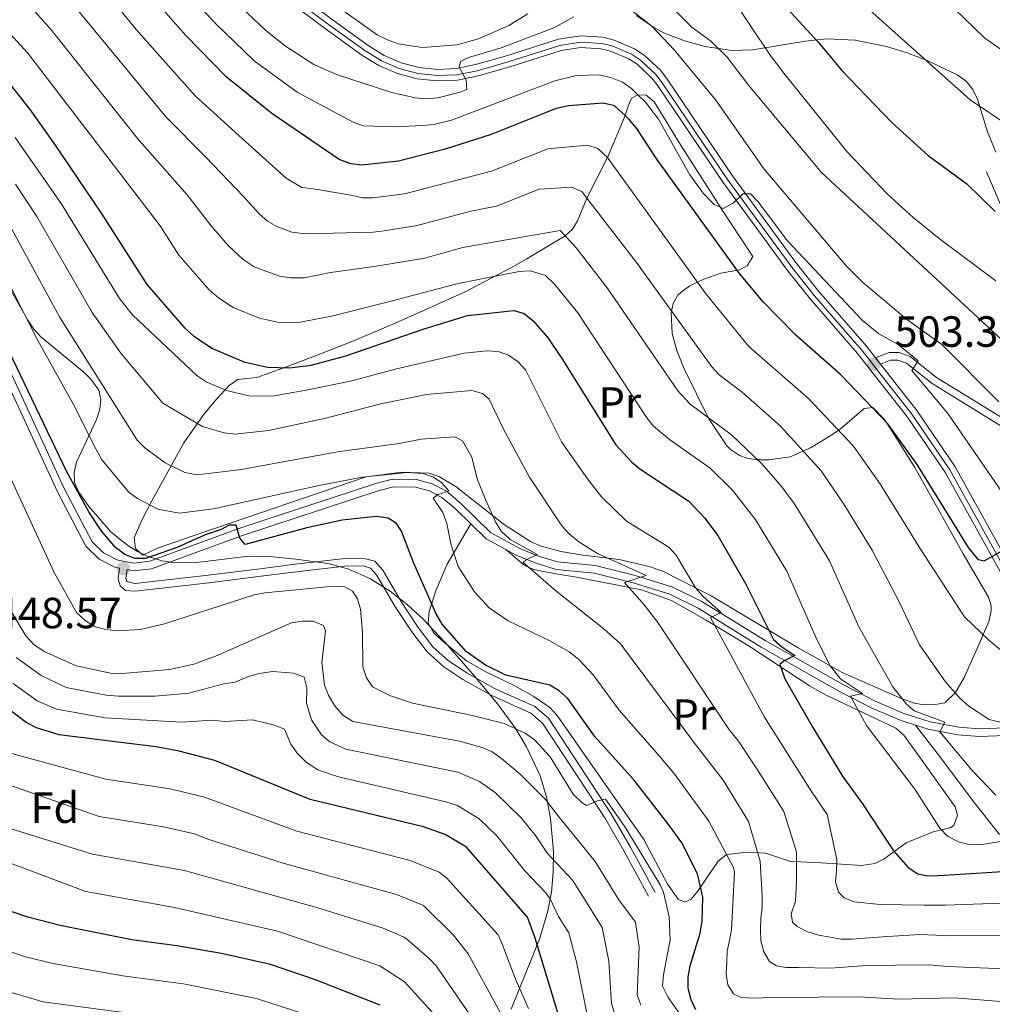
# Model space of a CAD drawing. Units: metres. Extents: x 627204 to 634074, y 771467 to 776224.
# Drawn here: x 628371 to 628594, y 773928 to 774154 of the extents above; entities that cross this region are included whole.
import ezdxf
from ezdxf.enums import TextEntityAlignment as Align

# ---------------------------------------------------------------- set-up
doc = ezdxf.new("R2010")
doc.units = ezdxf.units.M
doc.header["$MEASUREMENT"] = 0
for name, pattern in [('DGN Style 2', [85.65200999999999, 51.391206, -34.260804]), ('DGN Style 3', [119.912814, 85.65201, -34.260804]), ('DGN Style 4', [137.12886801, 68.521608, -34.260804, 0.08565201, -34.260804]), ('DGN Style 5', [59.956407, 25.695603, -34.260804])]:
    doc.linetypes.add(name, pattern=pattern)
for name, color, linetype, lineweight in [('Altimetria', 7, 'Continuous', 0), ('Complex', 7, 'Continuous', 0), ('Edificios-construcciones', 7, 'Continuous', 0), ('Ejes', 7, 'Continuous', 0), ('Entidades rusticas', 7, 'Continuous', 0), ('Líneas cierres', 7, 'Continuous', 0), ('Viales-ffcc', 7, 'Continuous', 0), ('Zona arbolada', 7, 'Continuous', 0)]:
    doc.layers.add(name, color=color, linetype=linetype, lineweight=lineweight)
doc.styles.add('Style-Arial', font='txt')
doc.styles.add('Style-Arial Narrow', font='txt')

# ---------------------------------------------------------------- blocks, each defined once
blk = doc.blocks.new('5PATER')
at = {"layer": 'Altimetria', "linetype": 'Continuous', "lineweight": 0}
h = blk.add_hatch(color=250, dxfattribs=at)
edge = h.paths.add_edge_path()
edge.add_ellipse((1.001171767711639e-08, 1.001171767711639e-08), major_axis=(-1.095731442658746, -1.110710700182439), ratio=0.9994222409660323, start_angle=0, end_angle=360)

msp = doc.modelspace()

# ---------------------------------------------------------------- linework, layer by layer
at = {"layer": 'Altimetria', "color": 30, "linetype": 'Continuous', "lineweight": 30, "flags": 128}
for points, elevation in [([(628538.963, 774165.3900000001), (628554.115, 774148.875), (628559.4369999999, 774142.487), (628570.922, 774130.554), (628579.3200000001, 774122.9450000001), (628588.2110000001, 774116.4439999999), (628594.7110000001, 774110.1200000001)], 525), ([(628596.767, 774032.4650000001), (628592.0530000001, 774029.8570000001), (628590.8230000001, 774030.138), (628588.594, 774032.953), (628576.8060000001, 774052.0220000001), (628570.0260000001, 774061.324), (628559.156, 774072.6740000001), (628548.882, 774081.7110000001), (628541.382, 774089.3289999999), (628535.9739999999, 774095.878), (628517.0249999999, 774122.1059999999), (628512.365, 774129.125), (628510.672, 774131.1939999999), (628509.692, 774132.0989999999), (628507.273, 774134.3360000001), (628504.696, 774134.9780000001), (628496.74, 774134.3759999999), (628493.879, 774133.771), (628478.909, 774127.7590000001), (628468.3530000001, 774124.422), (628457.693, 774121.659), (628449.2649999999, 774120.767), (628446.6950000001, 774121.0460000001), (628444.044, 774122.065), (628428.558, 774132.56), (628418.1089999999, 774141.041), (628408.8459999999, 774150.46), (628401.871, 774158.3589999999)], 500), ([(628366.8360000001, 774141.375), (628372.994, 774133.4920000001), (628378.7960000001, 774125.3489999999), (628389.354, 774109.6980000001), (628399.842, 774093.379), (628408.5320000001, 774083.4199999999), (628410.6969999999, 774081.47), (628414.9199999999, 774078.669), (628422.1440000001, 774075.56), (628427.548, 774074.368), (628432.6510000001, 774074.2039999999), (628437.649, 774074.8189999999), (628445.5819999999, 774076.943), (628463.531, 774083.162), (628473.5419999999, 774086.253), (628484.115, 774087.3360000001), (628486.5249999999, 774086.683), (628488.605, 774085.0009999999), (628492.061, 774081.0390000001), (628495.1910000001, 774076.388), (628507.538, 774056.538), (628511.173, 774052.6680000001), (628513.0930000001, 774051.064), (628524.327, 774043.5989999999), (628527.932, 774039.754), (628530.96, 774035.7150000001), (628537.388, 774024.5220000001), (628543.7520000001, 774011.8600000001), (628545.7, 774010.1429999999), (628548.699, 774008.1499999999), (628546.3929999999, 774007.0530000001), (628545.253, 774006.118), (628546.4180000001, 774002.7920000001), (628552.773, 773991.6740000001), (628559.6410000001, 773980.51), (628564.2479999999, 773974.1259999999), (628571.3570000001, 773963.315), (628574.682, 773959.534), (628576.936, 773958.0560000001), (628579.2550000001, 773957.5989999999), (628581.754, 773957.652), (628606.163, 773959.233)], 475), ([(628413.5349999999, 774035.9650000001), (628409.541, 774034.2139999999), (628406.844, 774032.9909999999), (628399.554, 774030.466), (628397.1259999999, 774030.487), (628394.797, 774031.398), (628392.696, 774032.963), (628389.392, 774036.8459999999), (628386.5660000001, 774041.131), (628381.504, 774050.3430000001), (628356.632, 774102.0279999999)], 450), ([(628525.9140000001, 773926.858), (628524.8940000001, 773929.1359999999), (628524.209, 773931.8289999999), (628524.1780000001, 773934.3300000001), (628524.608, 773936.9820000001), (628526.959, 773944.435), (628527.3999999999, 773947.172), (628527.554, 773952.6910000001), (628526.307, 773958.081), (628522.743, 773965.1510000001), (628519.723, 773969.3189999999), (628511.7380000001, 773979.6240000001), (628502.638, 773989.6810000001), (628496.517, 773998.2890000001), (628494.585, 774000.038), (628492.4510000001, 774001.3389999999), (628482.344, 774003.696), (628477.6740000001, 774005.9739999999), (628473.317, 774008.9880000001), (628467.6799999999, 774015.352), (628466.324, 774017.7509999999), (628461.085, 774029.5519999999), (628458.3219999999, 774036.7579999999), (628457.149, 774038.527), (628455.2690000001, 774039.6869999999), (628452.588, 774040.115), (628444.717, 774039.2309999999), (628436.608, 774037.4979999999), (628422.4280000001, 774033.628), (628421.206, 774035.102), (628420.3700000001, 774038.0760000001), (628418.798, 774038.088), (628416.9269999999, 774037.121), (628413.5349999999, 774035.9650000001)], 450), ([(628496.0689999999, 773920.1570000001), (628489.081, 773943.3119999999), (628487.314, 773948.0860000001), (628473.3019999999, 773964.1680000001), (628468.3559999999, 773967.122), (628463.4199999999, 773968.855), (628437.415, 773975.131), (628415.4680000001, 773984.095), (628407.3319999999, 773986.223), (628401.932, 773987.203), (628379.729, 773989.9550000001), (628374.503, 773991.6059999999), (628372.139, 773992.8160000001), (628367.696, 773996.175)], 425), ([(628453.466, 773927.9110000001), (628438.615, 773933.7490000001), (628428.2749999999, 773937.236), (628417.0349999999, 773939.76), (628406.787, 773941.557), (628396.467, 773942.9510000001), (628379.959, 773946.233), (628372.523, 773948.1540000001), (628361.0020000001, 773952.017), (628354.0249999999, 773955.8530000001), (628342.2010000001, 773964.139), (628336.56, 773969.6259999999), (628332.2350000001, 773973.182), (628323.49, 773979.675), (628321.244, 773980.486), (628320.0279999999, 773980.419), (628318.618, 773978.854), (628316.8659999999, 773971.122), (628314.8970000001, 773959.2450000001), (628314.094, 773954.0249999999), (628312.7479999999, 773948.8090000001), (628304.4920000001, 773927.0460000001)], 400)]:
    msp.add_lwpolyline(points, dxfattribs=dict(at, elevation=elevation))
at = {"layer": 'Altimetria', "color": 30, "linetype": 'Continuous', "lineweight": 0, "flags": 128}
for points, elevation in [([(628389.1939999999, 774162.037), (628397.392, 774151.8640000001), (628410.9639999999, 774136.639), (628420.987, 774127.5660000001), (628431.906, 774117.777), (628435.477, 774115.5730000001), (628438.1499999999, 774115.3389999999), (628446.713, 774113.8589999999), (628449.307, 774113.2069999999), (628451.808, 774113.212), (628459.0530000001, 774114.1229999999), (628479.031, 774119.3570000001), (628491.926, 774124.4839999999), (628501.061, 774125.3189999999), (628503.429, 774124.5719999999), (628505.639, 774122.4820000001), (628505.842, 774122.291), (628528.345, 774091.1300000001), (628537.014, 774080.439), (628538.145, 774079.145), (628551.854, 774067.152), (628562.1680000001, 774056.2590000001), (628568.3829999999, 774047.459), (628577.5349999999, 774032.5970000001), (628587.666, 774017.0360000001), (628593.229, 774011.6980000001), (628599.49, 774006.4780000001)], 495), ([(628601.6200000001, 774037.8570000001), (628583.8489999999, 774063.71), (628575.5819999999, 774073.585), (628576.9820000001, 774075.852), (628572.426, 774079.578), (628567.9839999999, 774082.048), (628564.1669999999, 774085.1529999999), (628547.0109999999, 774103.3829999999), (628540.2509999999, 774112.314), (628538.463, 774114.1810000001), (628536.754, 774114.1499999999), (628534.517, 774112.004), (628532.243, 774110.81), (628530.165, 774111.7069999999), (628529.51, 774112.324), (628527.629, 774114.3289999999), (628524.5490000001, 774118.5260000001), (628517.342, 774131.318), (628514.348, 774135.165), (628512.6429999999, 774136.8430000001), (628511.169, 774138.2949999999), (628509.1410000001, 774139.757), (628506.453, 774140.838), (628503.763, 774141.446), (628498.524, 774141.31), (628493.584, 774140.067), (628469.8189999999, 774131.0760000001), (628465.7220000001, 774130.0959999999), (628463.2320000001, 774129.854), (628456.929, 774129.524), (628449.638, 774129.757), (628447.2919999999, 774130.635), (628434.433, 774137.497), (628424.5320000001, 774144.71), (628415.577, 774153.3060000001), (628406.932, 774162.7010000001)], 505), ([(628487.395, 774155.4839999999), (628483.006, 774152.7860000001), (628476.038, 774149.7), (628471.064, 774148.3200000001), (628463.21, 774147.754), (628457.618, 774148.548), (628455.129, 774149.4680000001), (628452.7339999999, 774150.646), (628437.6710000001, 774161.45)], 515), ([(628578.561, 774163.311), (628592.237, 774149.9510000001), (628605.246, 774140.7509999999)], 535), ([(628594.8030000001, 774094.1470000001), (628582.1769999999, 774103.577), (628575.852, 774108.7390000001), (628569.9839999999, 774114.098), (628560.656, 774123.9040000001), (628546.1410000001, 774141.858), (628542.997, 774145.996), (628533.943, 774159.494)], 520), ([(628371.915, 774158.5050000001), (628378.0020000001, 774151.727), (628397.7, 774126.8600000001), (628409.1229999999, 774113.9340000001), (628414.639, 774106.807), (628418.584, 774102.2860000001), (628421.98, 774099.1000000001), (628424.514, 774097.4199999999), (628430.3130000001, 774095.2309999999), (628432.7860000001, 774094.835), (628436.088, 774094.854), (628442.0249999999, 774096.105), (628452.0530000001, 774097.4469999999), (628463.6950000001, 774099.355), (628472.419, 774101.821), (628482.0320000001, 774103.5050000001), (628494.824, 774105.744), (628495.9369999999, 774104.5190000001), (628498.466, 774101.7390000001), (628505.56, 774092.602), (628521.7760000001, 774068.9410000001), (628524.659, 774065.906), (628534.149, 774058.8430000001), (628541.1130000001, 774052.199), (628545.696, 774046.8870000001), (628548.51, 774043.041), (628556.6270000001, 774029.9299999999), (628563.4070000001, 774014.7509999999), (628571.145, 774001.0160000001), (628574.2550000001, 773997.1070000001), (628576.105, 773995.4890000001), (628583.1340000001, 773992.8600000001), (628581.952, 773990.631), (628589.4070000001, 773981.78), (628594.841, 773976.145)], 485), ([(628497.939, 774154.8049999999), (628493.335, 774152.2579999999), (628481.281, 774147.6950000001), (628473.709, 774145.423), (628471.8759999999, 774144.507), (628471.578, 774143.199), (628473.2239999999, 774140.281), (628473.3300000001, 774138.078), (628471.837, 774137.4650000001), (628466.73, 774136.203), (628464.0050000001, 774135.967), (628461.5120000001, 774136.1680000001), (628456.165, 774137.389), (628443.4040000001, 774141.513), (628438.2390000001, 774143.838), (628431.702, 774148.0630000001), (628427.1710000001, 774151.6470000001), (628421.514, 774156.9720000001)], 510), ([(628565.173, 774156.9240000001), (628588.9110000001, 774135.7350000001), (628598.0630000001, 774129.6240000001)], 530), ([(628383.5989999999, 774156.8829999999), (628404.337, 774131.7520000001), (628413.416, 774122.5730000001), (628422.038, 774113.521), (628425.7779999999, 774109.496), (628427.621, 774107.916), (628429.7579999999, 774106.6259999999), (628433.1769999999, 774105.3360000001), (628436.4029999999, 774105.0090000001), (628451.8670000001, 774105.3630000001), (628454.402, 774105.6429999999), (628461.939, 774106.8500000001), (628474.283, 774110.1599999999), (628480.159, 774111.314), (628489.973, 774115.1969999999), (628497.4269999999, 774115.6599999999), (628499.74, 774114.7180000001), (628500.9140000001, 774113.1910000001), (628512.3090000001, 774098.3829999999), (628529.5800000001, 774074.4140000001), (628531.3049999999, 774072.6030000001), (628536.554, 774068.602), (628545.409, 774060.815), (628554.706, 774050.587), (628559.9610000001, 774042.8970000001), (628566.4199999999, 774032.3319999999), (628572.8019999999, 774020.227), (628577.314, 774010.622), (628583.2779999999, 774002.149), (628586.612, 773998.2930000001), (628588.658, 773996.5290000001), (628593.328, 773993.5050000001), (628595.753, 773992.9010000001)], 490), ([(628595.558, 774066.4029999999), (628582.4040000001, 774079.5390000001), (628574.2990000001, 774085.4180000001), (628564.163, 774093.9210000001), (628560.5930000001, 774097.4369999999), (628541.6240000001, 774119.7960000001), (628530.5190000001, 774135.6780000001), (628521.007, 774147.2250000001), (628515.824, 774152.638), (628511.5959999999, 774155.896)], 510), ([(628605.588, 774071.8859999999), (628554.8049999999, 774119.078), (628538.0700000001, 774139.0590000001), (628533.121, 774145.547), (628529.3189999999, 774149.2450000001), (628525.0860000001, 774152.3219999999), (628521.4180000001, 774155.9680000001)], 515), ([(628366.834, 774152.7309999999), (628372.534, 774146.4099999999), (628402.9169999999, 774106.78), (628407.24, 774100.0930000001), (628414.192, 774092.125), (628416.338, 774090.2849999999), (628419.717, 774088.044), (628425.74, 774085.6270000001), (628429.919, 774084.676), (628434.317, 774084.5549999999), (628442.263, 774086.0730000001), (628454.723, 774089.2409999999), (628471.3400000001, 774093.585), (628485.3929999999, 774096.352), (628487.8910000001, 774096.4550000001), (628491.4099999999, 774095.3859999999), (628493.476, 774093.398), (628498.81, 774086.8200000001), (628514.6570000001, 774062.7390000001), (628516.2380000001, 774060.8), (628519.8970000001, 774057.7579999999), (628529.2380000001, 774051.2209999999), (628534.379, 774046.138), (628539.7509999999, 774039.2450000001), (628546.834, 774027.5279999999), (628553.673, 774011.9990000001), (628556.828, 774005.79), (628559.1869999999, 774002.821), (628564.206, 773999.494), (628561.4450000001, 773998.8200000001), (628565.119, 773992.146), (628576.2139999999, 773977.494), (628581.9410000001, 773968.574), (628583.7550000001, 773966.7320000001), (628586.2320000001, 773965.3870000001), (628588.669, 773964.831), (628591.2209999999, 773964.733), (628602.081, 773966.4510000001)], 480), ([(628604.6810000001, 773951.6100000001), (628583.2550000001, 773950.8500000001), (628578.3940000001, 773950.892), (628568.2760000001, 773950.9950000001), (628562.206, 773951.605), (628559.9920000001, 773952.564), (628558.712, 773953.8589999999), (628558.0449999999, 773956.2209999999), (628558.2239999999, 773958.737), (628558.31, 773961.3319999999), (628556.095, 773971.6869999999), (628552.486, 773976.9909999999), (628541.6769999999, 773994.0349999999), (628529.3300000001, 774016.8740000001), (628531.798, 774018.0660000001), (628527.568, 774021.8160000001), (628525.896, 774023.7220000001), (628521.4340000001, 774031.227), (628519.7069999999, 774033.02), (628509.9950000001, 774039.044), (628504.27, 774044.631), (628501.0349999999, 774048.72), (628495.1070000001, 774057.1910000001), (628486.8289999999, 774073.72), (628485.131, 774075.56), (628482.916, 774077.0860000001), (628480.55, 774077.946), (628477.932, 774078.132), (628472.7250000001, 774077.5889999999), (628457.244, 774073.993), (628446.959, 774071.26), (628436.4780000001, 774069.0619999999), (628428.6440000001, 774067.71), (628423.281, 774067.787), (628418.1910000001, 774069.0279999999), (628413.4750000001, 774070.963), (628411.3999999999, 774072.3589999999), (628396.483, 774086.4650000001), (628393.584, 774090.152), (628380.212, 774111.9650000001), (628369.6780000001, 774127.077)], 470), ([(628603.2, 773943.987), (628584.753, 773943.831), (628577.3670000001, 773944.1780000001), (628568.817, 773943.5730000001), (628561.8430000001, 773943.1089999999), (628559.2990000001, 773943.0970000001), (628556.763, 773943.5360000001), (628554.078, 773944.0220000001), (628551.456, 773944.8030000001), (628549.183, 773945.962), (628548.1410000001, 773946.9990000001), (628547.8200000001, 773948.8500000001), (628548.811, 773951.764), (628549.033, 773956.494), (628549.0549999999, 773963.0260000001), (628546.1470000001, 773972.395), (628540.139, 773981.922), (628535.7450000001, 773988.4880000001), (628533.645, 773991.037), (628517.213, 774015.727), (628514.193, 774019.7150000001), (628509.578, 774024.9439999999), (628514.5290000001, 774026.5800000001), (628503.3700000001, 774031.621), (628499.0560000001, 774034.2849999999), (628496.8559999999, 774036.119), (628495.186, 774037.979), (628487.7490000001, 774049.1410000001), (628481.699, 774060.284), (628478.4920000001, 774066.996), (628476.9890000001, 774068.3459999999), (628474.521, 774069.024), (628464.105, 774068.061), (628453.5889999999, 774065.943), (628440.673, 774062.6159999999), (628427.8489999999, 774059.8260000001), (628420.1540000001, 774058.9920000001), (628417.6070000001, 774059.288), (628412.638, 774060.754), (628403.5619999999, 774066.0860000001), (628393.8970000001, 774077.5970000001), (628387.327, 774086.926), (628374.6300000001, 774108.9380000001), (628369.713, 774116.342)], 465), ([(628604.3940000001, 773935.983), (628583.7409999999, 773936.784), (628579.5959999999, 773937.217), (628571.8200000001, 773937.1259999999), (628564.094, 773936.9809999999), (628556.9110000001, 773936.412), (628549.4839999999, 773936.537), (628546.717, 773936.5800000001), (628544.4610000001, 773936.969), (628542.871, 773937.949), (628541.5760000001, 773940.159), (628540.8530000001, 773942.69), (628540.8060000001, 773945.304), (628540.8770000001, 773947.899), (628541.156, 773950.4369999999), (628541.1429999999, 773952.9950000001), (628541.0590000001, 773955.7080000001), (628540.895, 773958.328), (628540.7150000001, 773960.9750000001), (628538.058, 773970.1170000001), (628532.213, 773979.5360000001), (628525.6130000001, 773988.0390000001), (628508.6610000001, 774010.841), (628504.828, 774014.337), (628493.773, 774023.017), (628486.263, 774029.507), (628486.95, 774030.1610000001), (628489.5360000001, 774031.3360000001), (628483.297, 774034.828), (628481.2490000001, 774036.7390000001), (628479.9380000001, 774038.8670000001), (628477.611, 774043.97), (628475.7550000001, 774048.719), (628474.4979999999, 774053.682), (628472.3870000001, 774057.467), (628470.565, 774058.412), (628462.8740000001, 774057.8489999999), (628457.8090000001, 774056.851), (628443.6440000001, 774054.9029999999), (628421.5930000001, 774050.8600000001), (628411.398, 774049.6610000001), (628408.635, 774050.189), (628404.0989999999, 774052.385), (628399.381, 774055.824), (628397.6780000001, 774057.622), (628379.848, 774085.939), (628368.503, 774106.7490000001)], 460), ([(628469.2509999999, 774045.9909999999), (628467.581, 774047.808), (628465.719, 774049.1329999999), (628463.355, 774049.9310000001), (628459.655, 774050.1910000001), (628449.4240000001, 774049.1440000001), (628439.733, 774047.3019999999), (628415.1869999999, 774041.885), (628407.3800000001, 774040.8500000001), (628402.4340000001, 774041.81), (628397.7420000001, 774044.2220000001), (628395.727, 774045.7010000001), (628389.531, 774053.065), (628387.7590000001, 774056.2920000001), (628383.4369999999, 774065.111), (628374.8130000001, 774080.473), (628362.729, 774104.2050000001)], 455), ([(628388.0220000001, 774014.7960000001), (628385.7380000001, 774016.23), (628383.756, 774018.06), (628378.6000000001, 774027.256), (628361.0290000001, 774065.2690000001)], 445), ([(628602.9720000001, 773928.2620000001), (628585.267, 773929.5689999999), (628572.406, 773929.3230000001), (628563.6229999999, 773929.8500000001), (628554.1340000001, 773929.753), (628543.899, 773929.7), (628541.362, 773929.601), (628538.605, 773929.5279999999), (628536.1869999999, 773929.7590000001), (628534.6259999999, 773930.5519999999), (628533.328, 773932.6159999999), (628532.942, 773935.101), (628533.0279999999, 773937.6969999999), (628533.158, 773940.2820000001), (628533.6570000001, 773942.7930000001), (628534.1610000001, 773945.2479999999), (628534.8060000001, 773958.432), (628534.5719999999, 773959.4850000001), (628528.9480000001, 773970.1270000001), (628520.889, 773981.1499999999), (628517.581, 773985.041), (628508.375, 773995.6270000001), (628502.3670000001, 774003.74), (628498.9680000001, 774007.381), (628496.8700000001, 774009.0009999999), (628492.381, 774011.5490000001), (628482.869, 774016.1140000001), (628478.524, 774019.128), (628475.102, 774022.7660000001), (628471.378, 774028.621), (628469.7320000001, 774033.4780000001), (628468.801, 774038.4510000001), (628467.81, 774041), (628465.6470000001, 774044.31), (628466.6540000001, 774045.054), (628469.2509999999, 774045.9909999999)], 455), ([(628373.932, 774010.6869999999), (628372.115, 774012.696), (628362.8230000001, 774027.9650000001)], 440), ([(628523.5320000001, 773924.203), (628519.577, 773929.648), (628518.314, 773932.2960000001), (628518.513, 773934.8970000001), (628520.048, 773942.9380000001), (628519.784, 773948.176), (628518.483, 773953.881), (628517.7220000001, 773955.578), (628509.5349999999, 773969.0260000001), (628505.2350000001, 773975.2010000001), (628503.3319999999, 773974.815), (628500.8090000001, 773973.79), (628499.8530000001, 773974.3940000001), (628497.754, 773976.3770000001), (628492.5220000001, 773984.932), (628488.9210000001, 773988.8219999999), (628486.76, 773990.3900000001), (628481.896, 773992.611), (628474.271, 773994.5090000001), (628460.8659999999, 773997.2409999999), (628455.8489999999, 773998.915), (628451.6840000001, 774001.007), (628450.2930000001, 774003.084), (628449.4850000001, 774005.5800000001), (628449.416, 774013.567), (628448.9269999999, 774018.811), (628448.2479999999, 774021.2180000001), (628447.1229999999, 774022.932), (628445.355, 774023.956), (628442.842, 774024.1059999999), (628426.9639999999, 774022.588), (628424.503, 774022.074), (628403.9240000001, 774015.486), (628398.3130000001, 774014.182), (628393.041, 774013.855), (628390.429, 774014.1200000001), (628388.0220000001, 774014.7960000001)], 445), ([(628513.301, 773927.9140000001), (628512.443, 773930.3119999999), (628512.953, 773941.2250000001), (628512.1070000001, 773946.962), (628508.264, 773952.1159999999), (628502.801, 773960.9040000001), (628494.524, 773971.1030000001), (628491.4340000001, 773975.159), (628485.5930000001, 773980.98), (628481.3090000001, 773984.538), (628479.148, 773986.047), (628476.8530000001, 773987.037), (628471.6429999999, 773988.544), (628447.1740000001, 773993.037), (628444.8570000001, 773994.506), (628443.004, 773996.6910000001), (628441.585, 773999.071), (628440.6669999999, 774001.3940000001), (628440.084, 774006.554), (628440.9310000001, 774013.8640000001), (628440.4550000001, 774015.1059999999), (628438.1089999999, 774016.0519999999), (628435.6089999999, 774016.061), (628433.081, 774015.6570000001), (628415.6510000001, 774008.014), (628410.649, 774006.175), (628405.071, 774004.977), (628394.2320000001, 774004.091), (628391.517, 774004.1270000001), (628383.6240000001, 774005.8400000001), (628376.271, 774009.0689999999), (628373.932, 774010.6869999999)], 440), ([(628390.5179999999, 773999.0530000001), (628381.378, 774000.844), (628375.6030000001, 774003.5970000001), (628369.8430000001, 774007.729)], 435), ([(628507.307, 773925.8360000001), (628506.584, 773928.24), (628505.9650000001, 773938.0160000001), (628504.4310000001, 773945.747), (628499.7479999999, 773953.237), (628497.638, 773956.631), (628491.8530000001, 773962.7350000001), (628489.092, 773966.906), (628485.9369999999, 773970.8670000001), (628479.922, 773976.682), (628476.24, 773979.243), (628471.3260000001, 773981.382), (628445.541, 773986.6769999999), (628441.8929999999, 773988.344), (628439.997, 773989.9709999999), (628437.6669999999, 773993.4210000001), (628436.507, 773997.1769999999), (628436.6429999999, 774000.7450000001), (628435.9680000001, 774003.2110000001), (628433.6470000001, 774004.139), (628428.7520000001, 774004.506), (628425.656, 774004.031), (628423.2209999999, 774003.3870000001), (628420.1680000001, 774002.048), (628417.5430000001, 774001.666), (628409.5430000001, 773999.524), (628401.7820000001, 773998.869), (628393.3910000001, 773998.865), (628390.5179999999, 773999.0530000001)], 435), ([(628501.388, 773923.7890000001), (628498.533, 773937.834), (628496.754, 773944.533), (628494.402, 773948.3049999999), (628492.476, 773952.358), (628491.3970000001, 773953.7860000001), (628486.689, 773958.7309999999), (628480.2779999999, 773966.7609999999), (628476.2069999999, 773970.7220000001), (628471.1880000001, 773973.76), (628468.533, 773974.6329999999), (628443.908, 773980.317), (628439.1159999999, 773981.926), (628436.44, 773983.6910000001), (628434.388, 773985.774), (628432.9299999999, 773987.8), (628431.5020000001, 773991.2860000001), (628429.186, 773992.226), (628424.149, 773993.3859999999), (628417.818, 773993.071), (628414.8559999999, 773993.311), (628407.929, 773992.8740000001), (628390.274, 773993.858), (628379.132, 773995.848), (628374.7250000001, 773997.7479999999), (628369.2010000001, 774001.7790000001)], 430), ([(628469.48, 773921.862), (628459.075, 773933.277), (628453.354, 773936.9450000001), (628429.895, 773944.878), (628406.212, 773950.3759999999), (628385.854, 773953.979), (628351.3570000001, 773966.923), (628341.618, 773972.693), (628330.1840000001, 773980.4140000001), (628322.916, 773984.8589999999), (628320.906, 773985.631), (628319.027, 773985.483), (628316.868, 773984.0900000001), (628314.9720000001, 773981.962), (628313.7820000001, 773979.716), (628313.182, 773976.6429999999), (628311.04, 773958.4979999999), (628308.8300000001, 773949.4920000001), (628307.071, 773947.666), (628291.355, 773937.118), (628279.9680000001, 773925.6340000001)], 405), ([(628487.483, 773927.1529999999), (628484.5160000001, 773933.9070000001), (628481.548, 773941.7820000001), (628480.544, 773944.051), (628468.6910000001, 773957.169), (628467.0430000001, 773958.4650000001), (628460.3200000001, 773961.102), (628434.314, 773967.837), (628413.1540000001, 773975.665), (628405.271, 773977.581), (628390.4720000001, 773979.818), (628364.2679999999, 773986.9299999999)], 420), ([(628358.9639999999, 773981.7139999999), (628388.933, 773971.2050000001), (628403.689, 773968.837), (628410.8400000001, 773967.2350000001), (628413.6170000001, 773966.101), (628431.2139999999, 773960.544), (628457.22, 773953.3489999999), (628463.372, 773950.804), (628470.294, 773944.01), (628473.7010000001, 773939.6950000001), (628481.5590000001, 773925.307)], 415), ([(628474.0930000001, 773925.598), (628467.0050000001, 773935.9809999999), (628466.422, 773936.8400000001), (628464.6840000001, 773938.6429999999), (628459.469, 773943.172), (628458.716, 773943.639), (628454.1200000001, 773945.5959999999), (628439.1140000001, 773950.256), (628408.5260000001, 773958.8060000001), (628387.3929999999, 773962.592), (628360.2749999999, 773971.02)], 410), ([(628314.807, 773922.781), (628318.8530000001, 773935.608), (628322.503, 773957.1810000001), (628323.8670000001, 773959.74), (628325.497, 773960.8289999999), (628327.618, 773960.851), (628329.7239999999, 773959.9709999999), (628332.118, 773958.3859999999), (628338.8570000001, 773952.9850000001), (628344.31, 773947.308), (628348.527, 773944.0530000001), (628365.6340000001, 773941.101), (628372.0490000001, 773938.993), (628378.3640000001, 773937.4539999999), (628394.3910000001, 773934.638), (628408.3090000001, 773932.7960000001), (628425.068, 773929.4750000001), (628435.9510000001, 773925.9369999999)], 395.0000000000001), ([(628326.712, 773925.6540000001), (628326.203, 773936.817), (628326.5260000001, 773939.408), (628327.608, 773941.9580000001), (628329.3970000001, 773943.612), (628331.0730000001, 773943.744), (628332.9340000001, 773943.0190000001), (628339.8589999999, 773938.2150000001), (628344.4140000001, 773935.783), (628349.2209999999, 773933.717), (628366.628, 773931.406), (628376.037, 773928.679), (628404.896, 773924.828)], 390)]:
    msp.add_lwpolyline(points, dxfattribs=dict(at, elevation=elevation))
at = {"layer": 'Complex', "color": 45, "linetype": 'Continuous', "lineweight": 0}
for points in [[(628600.2520000001, 774024.869, 499.16), (628585.5009999999, 774051.521, 501.199), (628576.706, 774064.436, 502.334), (628568.3459999999, 774075.087, 504.206), (628567.2139999999, 774076.5290000001, 504.206), (628565.104, 774079.219, 503.373), (628554.213, 774091.7509999999, 504.057), (628549.085, 774098.1740000001, 504.284), (628534.3570000001, 774118.2849999999, 504.945), (628519.395, 774140.4650000001, 505.642), (628517.815, 774142.5220000001, 505.594), (628514.084, 774145.976, 505.632), (628511.8330000001, 774147.44, 505.717), (628507.1669999999, 774149.452, 506.011), (628504.557, 774150.0830000001, 506.217), (628499.44, 774150.4280000001, 506.735), (628494.392, 774149.619, 507.37), (628482.4739999999, 774145.8289999999, 508.788), (628475.358, 774143.804, 509.124), (628470.892, 774142.8929999999, 509.557), (628466.648, 774142.709, 510.039), (628462.416, 774143.1610000001, 510.503), (628458.301, 774144.2420000001, 510.939), (628454.3940000001, 774145.925, 511.338), (628450.723, 774148.209, 511.691), (628442.996, 774153.7790000001, 512.414), (628434.1329999999, 774160.3330000001, 512.755)], [(628432.4709999999, 774158.2790000001, 512.755), (628441.439, 774151.6470000001, 512.414), (628449.2520000001, 774146.0150000001, 511.691), (628453.1669999999, 774143.5789999999, 511.338), (628457.439, 774141.7380000001, 510.939), (628461.9380000001, 774140.557, 510.503), (628466.565, 774140.0619999999, 510.039), (628471.216, 774140.264, 509.557), (628475.9850000001, 774141.237, 509.124), (628483.236, 774143.3, 508.788), (628495.0050000001, 774147.0430000001, 507.37), (628499.5619999999, 774147.773, 506.735), (628504.155, 774147.4639999999, 506.217), (628506.328, 774146.9380000001, 506.011), (628510.5819999999, 774145.104, 505.717), (628512.456, 774143.885, 505.632), (628515.8570000001, 774140.737, 505.594), (628517.2509999999, 774138.9210000001, 505.642), (628532.1969999999, 774116.7660000001, 504.945), (628546.987, 774096.5700000001, 504.284), (628552.1840000001, 774090.061, 504.057), (628563.068, 774077.537, 503.373), (628574.574, 774062.8759999999, 502.334), (628583.25, 774050.1359999999, 501.199), (628597.021, 774025.253, 499.292)]]:
    msp.add_polyline3d(points, dxfattribs=at)
at = {"layer": 'Complex', "color": 92, "linetype": 'DGN Style 3', "lineweight": 0}
for points in [[(628512.2849999999, 774155.081, 521.921), (628516.5090000001, 774152.1980000001, 521.732), (628518.7309999999, 774151.0490000001, 522.071), (628523.337, 774149.247, 523.287), (628528.088, 774147.9950000001, 524.787), (628534.213, 774147.071, 526.396), (628539.0349999999, 774147.2110000001, 527.678), (628551.1030000001, 774149.2039999999, 531.054), (628555.929, 774149.7409999999, 532.264), (628562.5320000001, 774149.3940000001, 533.552), (628569.7239999999, 774147.96, 534.095), (628574.4950000001, 774146.5190000001, 534.037), (628579.246, 774144.7, 533.755), (628585.9639999999, 774141.479, 533.1560000000001), (628588.0120000001, 774139.98, 532.837), (628589.531, 774138.077, 532.363), (628590.6529999999, 774135.868, 531.777), (628592.9310000001, 774128.4029999999, 529.808), (628594.8500000001, 774123.726, 528.7760000000001)], [(628483.568, 773927, 422.504), (628490.128, 773943.308, 433.139), (628491.9920000001, 773949.581, 436.412), (628492.7779999999, 773953.824, 438.097), (628493.192, 773958.3870000001, 439.489), (628493.2479999999, 773963.23, 440.724), (628492.592, 773970.74, 442.406), (628491.6170000001, 773975.723, 443.496), (628490.175, 773980.538, 444.628), (628487.071, 773987.237, 446.533), (628484.5930000001, 773991.317, 447.895), (628480.412, 773997.1259999999, 449.976), (628474.8019999999, 774003.828, 452.356), (628468.325, 774011.24, 454.51), (628463.327, 774016.523, 455.676), (628459.712, 774019.8319999999, 456.27), (628455.737, 774022.9180000001, 456.737), (628451.0689999999, 774025.8600000001, 457.108), (628446.2760000001, 774027.997, 457.112), (628441.4199999999, 774029.294, 456.711), (628434.0630000001, 774030.31, 455.966), (628428.156, 774030.912, 455.812), (628423.216, 774030.997, 456.179), (628410.781, 774029.469, 457.911), (628405.811, 774029.5009999999, 458.542), (628403.3330000001, 774029.909, 458.77), (628399.9820000001, 774030.994, 458.912), (628397.7110000001, 774032.0800000001, 458.849), (628395.5660000001, 774033.388, 458.683), (628391.632, 774036.565, 458.182), (628386.54, 774042.3500000001, 457.543), (628384.2320000001, 774045.646, 457.541), (628383.3019999999, 774047.8570000001, 457.831), (628383.206, 774050.1799999999, 458.429), (628383.747, 774052.585, 459.263), (628388.337, 774062.392, 463.521), (628389.108, 774064.7350000001, 464.457), (628389.335, 774066.9720000001, 465.198), (628388.8200000001, 774069.0730000001, 465.671), (628387.0989999999, 774071.537, 465.773), (628385.423, 774073.257, 465.477), (628375.6370000001, 774081.2720000001, 462.462), (628373.946, 774083.1089999999, 462.201), (628372.527, 774085.142, 462.27), (628365.03, 774098.4299999999, 464.656)]]:
    msp.add_polyline3d(points, dxfattribs=at)
at = {"layer": 'Edificios-construcciones', "color": 250, "linetype": 'DGN Style 2', "lineweight": 0}
for points in [[(628514.5009999999, 774136.7779999999, 503.601), (628512.6429999999, 774136.8430000001, 505), (628511.189, 774136.102, 504.612), (628510.408, 774134.2590000001, 502.111), (628509.692, 774132.0989999999, 500), (628505.639, 774122.4820000001, 495), (628500.9140000001, 774113.1910000001, 490), (628498.7649999999, 774107.9199999999, 487.059), (628497.6200000001, 774106.0079999999, 485.932), (628495.9369999999, 774104.5190000001, 485), (628487.102, 774099.2650000001, 481.533), (628483.791, 774097.3090000001, 481.404), (628472.8289999999, 774091.5549999999, 478.596), (628456.9010000001, 774084.433, 477.38), (628447.206, 774080.317, 476.209), (628438.024, 774076.7150000001, 474.814), (628431.135, 774074.142, 473.367), (628425.163, 774071.9610000001, 471.682), (628420.773, 774071.5700000001, 469.954), (628418.7779999999, 774070.162, 469.206), (628415.9890000001, 774067.1130000001, 467.532), (628413.1070000001, 774063.709, 465.207), (628408.3740000001, 774056.962, 460.772), (628401.0490000001, 774043.656, 454.183), (628398.827, 774039.4369999999, 452.673), (628396.936, 774035.172, 451.806), (628397.2409999999, 774032.774, 451.225), (628398.963, 774031.2309999999, 450.618), (628402.297, 774032.8470000001, 450.834), (628412.3130000001, 774036.229, 452.239), (628450.25, 774049.2209999999, 456.391), (628458.4110000001, 774050.26, 457.316), (628464.729, 774050.004, 457.532), (628467.104, 774049.2309999999, 457.682), (628470.9280000001, 774046.8829999999, 458.162), (628481.69, 774038.3870000001, 460.665), (628487.8470000001, 774034.3900000001, 462.111), (628490.2039999999, 774033.345, 462.609), (628494.97, 774032.02, 463.509), (628500.0390000001, 774031.2150000001, 464.553), (628508.3389999999, 774030.227, 466.714), (628515.5249999999, 774028.56, 467.871), (628518.686, 774027.395, 468.55), (628529.4280000001, 774021.8929999999, 471.839), (628549.4569999999, 774009.913, 478.021), (628559.5190000001, 774004.3019999999, 480.649), (628572.756, 773998.469, 483.622), (628576.075, 773997.2490000001, 484.646), (628578.406, 773996.842, 485.413), (628580.9450000001, 773996.9070000001, 486.374), (628583.158, 773997.3230000001, 487.507), (628585.6030000001, 773999.7150000001, 488.952), (628587.5630000001, 774003.146, 490.587), (628590.584, 774009.8130000001, 493.936), (628593.264, 774016.017, 495.772), (628593.77, 774018.423, 496.415), (628593.756, 774019.547, 496.636), (628593.185, 774021.6100000001, 496.744), (628587.3559999999, 774031.49, 497.088), (628576.237, 774051.3500000001, 498.937), (628570.605, 774060.328, 499.121), (628569.158, 774062.396, 498.97), (628566.6030000001, 774065.131, 498.04), (628564.577, 774064.8770000001, 496.561), (628559.087, 774060.1170000001, 493.641), (628556.933, 774058.676, 492.49), (628552.2820000001, 774055.827, 490.218), (628547.6329999999, 774053.807, 488.236), (628542.719, 774053.065, 485.858), (628539.996, 774053.0930000001, 484.322), (628537.746, 774053.463, 483.293), (628536.0020000001, 774054.115, 482.701), (628533.909, 774055.467, 482.41), (628533.0789999999, 774056.327, 482.485), (628528.963, 774062.523, 483.456), (628523.2380000001, 774073.9550000001, 485.073), (628521.557, 774078.155, 486.76), (628520.527, 774082.065, 488.858), (628520.298, 774086.8030000001, 490.911), (628520.7239999999, 774088.9469999999, 492.096), (628521.8189999999, 774090.8600000001, 493.36), (628522.554, 774091.5630000001, 493.827), (628524.5970000001, 774093.0220000001, 494.649), (628527.754, 774094.592, 495.88), (628531.673, 774095.9780000001, 498.256), (628535.956, 774096.7150000001, 500.586), (628537.736, 774097.6499999999, 501.497), (628539.037, 774099.7749999999, 502.22), (628532.7720000001, 774109.2849999999, 503.333), (628522.5430000001, 774125.158, 503.981), (628516.405, 774135.2749999999, 504.09), (628514.5009999999, 774136.7779999999, 503.601)], [(628474.294, 774038.392, 457.02), (628468.8330000001, 774029.1400000001, 453.48), (628466.2309999999, 774023.021, 451.078), (628464.7409999999, 774018.3219999999, 450.754), (628464.462, 774015.595, 450.322), (628465.689, 774013.459, 450.309), (628467.4269999999, 774011.757, 450.322), (628473.2520000001, 774006.9709999999, 450.127), (628477.8570000001, 774004.3659999999, 449.727), (628484.3910000001, 774001.202, 448.594), (628488.7620000001, 773998.808, 448.55), (628492.4169999999, 773996.2679999999, 448.277), (628494.101, 773994.4280000001, 448.077), (628513.996, 773965.9780000001, 446.433), (628519.4510000001, 773955.676, 446.325), (628521.8559999999, 773952.2890000001, 446.325), (628523.348, 773951.5590000001, 446.66), (628524.838, 773952.291, 447.571), (628526.341, 773954.041, 448.916), (628531.0930000001, 773960.96, 454.131), (628532.8130000001, 773962.341, 455.789), (628533.6499999999, 773962.602, 456.479), (628537.6740000001, 773963.007, 459.276), (628541.9510000001, 773962.8189999999, 462.076), (628547.658, 773960.9180000001, 466.309), (628549.997, 773960.787, 467.157), (628554.7250000001, 773960.561, 468.146), (628564.074, 773959.977, 472.715), (628567.0819999999, 773960.4480000001, 474.195), (628569.179, 773961.506, 475.085), (628574.2390000001, 773965.203, 476.787), (628580.4809999999, 773967.747, 479.164), (628584.379, 773968.649, 482.604), (628585.1980000001, 773969.1529999999, 482.945), (628586.0320000001, 773971.56, 483.02), (628585.5149999999, 773973.425, 483.053), (628577.308, 773984.9410000001, 483.062), (628573.669, 773989.882, 482.297), (628571.869, 773991.51, 481.767), (628555.909, 773999.104, 478.025), (628552.0630000001, 774001.2039999999, 477.003), (628537.9469999999, 774010.4480000001, 472.367), (628528.324, 774016.327, 469.334), (628520.3500000001, 774020.787, 465.985), (628513.433, 774023.2409999999, 464.554), (628498.564, 774026.162, 462.552), (628493.3899999999, 774026.987, 461.448), (628488.672, 774027.899, 459.508), (628486.5530000001, 774028.9180000001, 458.798), (628482.284, 774032.5349999999, 458.716)]]:
    msp.add_polyline3d(points, dxfattribs=at)
at = {"layer": 'Ejes', "color": 250, "linetype": 'DGN Style 4', "lineweight": 0}
for points in [[(628518.237, 774139.631, 505.642), (628516.757, 774141.557, 505.594), (628513.2039999999, 774144.8459999999, 505.632), (628511.1570000001, 774146.1780000001, 505.717), (628506.713, 774148.094, 506.011), (628504.3389999999, 774148.6680000001, 506.217), (628499.5050000001, 774148.994, 506.735), (628494.7220000001, 774148.227, 507.37), (628482.885, 774144.463, 508.788), (628475.696, 774142.4170000001, 509.124), (628471.0660000001, 774141.473, 509.557), (628466.602, 774141.2790000001, 510.039), (628462.1570000001, 774141.754, 510.503), (628457.835, 774142.889, 510.939), (628453.7309999999, 774144.6570000001, 511.338), (628449.9280000001, 774147.023, 511.691), (628442.155, 774152.6270000001, 512.414), (628433.2350000001, 774159.223, 512.755)], [(628599.023, 774024.1429999999, 499.078), (628584.2849999999, 774050.7720000001, 501.199), (628575.554, 774063.5930000001, 502.334), (628567.2239999999, 774074.206, 503.291), (628566.092, 774075.648, 503.437), (628564.004, 774078.31, 503.373), (628553.1170000001, 774090.838, 504.057), (628547.952, 774097.307, 504.284), (628533.19, 774117.4639999999, 504.945), (628518.237, 774139.631, 505.642)]]:
    msp.add_polyline3d(points, dxfattribs=at)
at = {"layer": 'Líneas cierres', "color": 250, "linetype": 'DGN Style 5', "lineweight": 0, "elevation": 504.206, "flags": 128}
msp.add_lwpolyline([(628567.2139999999, 774076.5290000001), (628568.3459999999, 774075.087)], dxfattribs=at)
at = {"layer": 'Viales-ffcc', "color": 250, "linetype": 'Continuous', "lineweight": 0, "extrusion": (-0.1172539248904257, 0.1253164740023198, 0.9851635896851937), "elevation": 23758.92382738397, "flags": 128}
msp.add_lwpolyline([(-987761.4304882712, -133713.9743597528), (-987759.8059106811, -133718.927223233), (-987759.597798324, -133723.8567791204)], dxfattribs=at)
at = {"layer": 'Viales-ffcc', "color": 250, "linetype": 'Continuous', "lineweight": 0}
for points in [[(628434.1329999999, 774160.3330000001, 512.755), (628442.996, 774153.7790000001, 512.414), (628450.723, 774148.209, 511.691), (628454.3940000001, 774145.925, 511.338), (628458.301, 774144.2420000001, 510.939), (628462.416, 774143.1610000001, 510.503), (628466.648, 774142.709, 510.039), (628470.892, 774142.8929999999, 509.557), (628475.358, 774143.804, 509.124), (628482.4739999999, 774145.8289999999, 508.788), (628494.392, 774149.619, 507.37), (628499.44, 774150.4280000001, 506.735), (628504.557, 774150.0830000001, 506.217), (628507.1669999999, 774149.452, 506.011), (628511.8330000001, 774147.44, 505.717), (628514.084, 774145.976, 505.632), (628517.815, 774142.5220000001, 505.594), (628519.395, 774140.4650000001, 505.642), (628534.3570000001, 774118.2849999999, 504.945), (628549.085, 774098.1740000001, 504.284), (628554.213, 774091.7509999999, 504.057), (628565.104, 774079.219, 503.373), (628567.2139999999, 774076.5290000001, 504.206)], [(628432.4709999999, 774158.2790000001, 512.755), (628441.439, 774151.6470000001, 512.414), (628449.2520000001, 774146.0150000001, 511.691), (628453.1669999999, 774143.5789999999, 511.338), (628457.439, 774141.7380000001, 510.939), (628461.9380000001, 774140.557, 510.503), (628466.565, 774140.0619999999, 510.039), (628471.216, 774140.264, 509.557), (628475.9850000001, 774141.237, 509.124), (628483.236, 774143.3, 508.788), (628495.0050000001, 774147.0430000001, 507.37), (628499.5619999999, 774147.773, 506.735), (628504.155, 774147.4639999999, 506.217), (628506.328, 774146.9380000001, 506.011), (628510.5819999999, 774145.104, 505.717), (628512.456, 774143.885, 505.632), (628515.8570000001, 774140.737, 505.594), (628517.2509999999, 774138.9210000001, 505.642), (628532.1969999999, 774116.7660000001, 504.945), (628546.987, 774096.5700000001, 504.284), (628552.1840000001, 774090.061, 504.057), (628563.068, 774077.537, 503.373), (628574.574, 774062.8759999999, 502.334), (628583.25, 774050.1359999999, 501.199), (628597.021, 774025.253, 499.292)], [(628361.5009999999, 774084.337, 448.36), (628379.338, 774045.7660000001, 448.576), (628385.8910000001, 774033.2509999999, 448.598), (628388.926, 774030.318, 448.601), (628392.6699999999, 774028.3929999999, 448.584), (628393.621, 774028.2180000001, 448.569), (628393.311, 774025.7520000001, 448.458), (628393.7720000001, 774024.1699999999, 448.458), (628395.003, 774023.122, 448.134), (628397.176, 774022.987, 448.026), (628413.5179999999, 774024.8160000001, 447.345), (628426.1259999999, 774026.371, 445.758), (628433.554, 774027.337, 445.403), (628446.0490000001, 774028.74, 445.735), (628449.8300000001, 774028.656, 445.758), (628451.2649999999, 774028.26, 445.758), (628452.622, 774026.709, 446.274), (628456.8459999999, 774019.503, 447.663), (628460.7550000001, 774013.6130000001, 448.999), (628464.2720000001, 774009.013, 448.675), (628468.1100000001, 774005.587, 448.144), (628472.463, 774002.702, 447.805), (628479.065, 773998.9990000001, 447.608), (628488.04, 773994.9750000001, 446.915), (628490.753, 773992.659, 446.683), (628505.0260000001, 773970.9240000001, 444.246), (628509.449, 773963.327, 444.138), (628515.0930000001, 773952.9369999999, 443.165)], [(628568.3459999999, 774075.087, 504.206), (628570.672, 774075.962, 504.206), (628572.318, 774075.9720000001, 504.314), (628574.328, 774075.2930000001, 504.724), (628580.1810000001, 774070.584, 505.502), (628608.213, 774053.342, 510.049), (628609.375, 774053, 510.205), (628610.531, 774052.8670000001, 510.395), (628611.693, 774052.9340000001, 510.611), (628612.827, 774053.2, 510.849), (628613.898, 774053.655, 511.101), (628614.8740000001, 774054.288, 511.359)], [(628568.3459999999, 774075.087, 504.206), (628576.706, 774064.436, 502.334), (628585.5009999999, 774051.521, 501.199), (628600.2520000001, 774024.869, 499.16), (628602.3559999999, 774021.527, 498.936), (628603.783, 774019.8090000001, 498.792), (628607.953, 774016.341, 498.456), (628609.8929999999, 774015.219, 498.309), (628613.459, 774013.773, 498.072), (628617.2, 774012.9709999999, 497.847), (628620.9809999999, 774012.8230000001, 497.641), (628626.3, 774013.726, 497.4), (628628.416, 774014.476, 497.313), (628631.8319999999, 774016.2350000001, 497.2), (628634.862, 774018.6140000001, 497.133), (628653.744, 774037.4639999999, 496.351), (628661.2649999999, 774044.1869999999, 496.153), (628667.75, 774049.4099999999, 495.94), (628671.324, 774052.044, 495.803)], [(628474.294, 774038.392, 457.02), (628470.679, 774041.94, 456.14), (628467.7220000001, 774044.406, 455.081), (628464.75, 774045.9450000001, 454.369), (628461.54, 774046.8319999999, 453.926), (628456.4880000001, 774046.8759999999, 453.802), (628453.2110000001, 774046.03, 454.086), (628421.5900000001, 774035.6840000001, 450.521), (628409.933, 774031.402, 448.931), (628400.976, 774028.1030000001, 448.497), (628396.8119999999, 774027.6340000001, 448.548), (628395.345, 774027.9010000001, 448.564)], [(628576.3700000001, 773992.206, 483.428), (628573.094, 773993.2320000001, 482.711), (628566.365, 773996.098, 480.784), (628558.9029999999, 773999.956, 478.541), (628540.9839999999, 774010.0900000001, 473.637), (628526.506, 774019.068, 468.668), (628519.993, 774022.24, 467.059), (628511.5419999999, 774024.8740000001, 464.888), (628502.568, 774027.092, 463.375), (628493.8559999999, 774027.933, 461.863), (628489.2450000001, 774029.368, 460.383), (628484.804, 774031.169, 459.191), (628482.284, 774032.5349999999, 458.716)], [(628622.683, 774002.7609999999, 494.654), (628623.038, 774001.4099999999, 494.373), (628622.962, 773999.469, 494.041), (628622.513, 773998.212, 493.82), (628621.764, 773997.1030000001, 493.621), (628620.244, 773995.913, 493.391), (628614.3929999999, 773993.953, 492.557), (628606.321, 773991.327, 490.65), (628600.953, 773989.9990000001, 489.301), (628591.074, 773989.6000000001, 486.6), (628586.132, 773989.9979999999, 485.508), (628579.301, 773991.2890000001, 484.07), (628576.3700000001, 773992.206, 483.428)]]:
    msp.add_polyline3d(points, dxfattribs=at)
at = {"layer": 'Viales-ffcc', "color": 250, "linetype": 'DGN Style 3', "lineweight": 0}
for points in [[(628567.2139999999, 774076.5290000001, 504.206), (628570.3489999999, 774077.71, 504.206), (628572.6000000001, 774077.723, 504.314), (628575.183, 774076.851, 504.724), (628581.192, 774072.017, 505.502), (628608.9310000001, 774054.9550000001, 510.049), (628609.7239999999, 774054.7209999999, 510.205), (628610.581, 774054.6229999999, 510.395), (628611.442, 774054.673, 510.611), (628612.28, 774054.869, 510.849), (628613.0730000001, 774055.206, 511.101), (628613.797, 774055.675, 511.359), (628614.4299999999, 774056.26, 511.616), (628614.952, 774056.9450000001, 511.864), (628615.3500000001, 774057.71, 512.097), (628615.5860000001, 774058.45, 512.307), (628615.4369999999, 774060.173, 512.739), (628605.52, 774085.8300000001, 518.508), (628598.1769999999, 774106.334, 524.117), (628592.672, 774119.182, 527.971)], [(628363.105, 774085.038, 448.36), (628380.908, 774046.54, 448.576), (628387.311, 774034.3130000001, 448.598), (628389.956, 774031.756, 448.601), (628393.24, 774030.067, 448.584), (628396.8729999999, 774029.402, 448.548), (628400.5689999999, 774029.8189999999, 448.497), (628409.3289999999, 774033.044, 448.931), (628421.0149999999, 774037.337, 450.521), (628452.72, 774047.7110000001, 454.086), (628456.273, 774048.628, 453.802), (628461.784, 774048.5800000001, 453.926), (628465.3929999999, 774047.584, 454.369), (628468.696, 774045.872, 455.081), (628471.854, 774043.2390000001, 456.14), (628478.815, 774036.4099999999, 457.866), (628485.5519999999, 774032.754, 459.191), (628489.835, 774031.017, 460.383), (628494.203, 774029.658, 461.863), (628502.8630000001, 774028.8219999999, 463.375), (628512.0120000001, 774026.56, 464.888), (628520.6399999999, 774023.872, 467.059), (628527.352, 774020.602, 468.668), (628541.8759999999, 774011.5959999999, 473.637), (628559.7350000001, 774001.4950000001, 478.541), (628567.111, 773997.683, 480.784), (628573.7, 773994.8759999999, 482.711), (628579.727, 773992.9890000001, 484.07), (628586.365, 773991.7350000001, 485.508), (628591.1100000001, 773991.3530000001, 486.6), (628600.7050000001, 773991.7409999999, 489.301)], [(628395.345, 774027.9010000001, 448.564), (628395.0930000001, 774025.8929999999, 448.458), (628395.3060000001, 774025.163, 448.458), (628397.1329999999, 774024.743, 448.026), (628413.314, 774026.554, 447.345), (628425.906, 774028.108, 445.758), (628433.3430000001, 774029.074, 445.403), (628445.9709999999, 774030.4920000001, 445.735), (628450.0860000001, 774030.4010000001, 445.758), (628452.237, 774029.808, 445.758), (628454.048, 774027.737, 446.274), (628458.331, 774020.4299999999, 447.663), (628462.1810000001, 774014.629, 448.999), (628465.561, 774010.2080000001, 448.675), (628469.182, 774006.976, 448.144), (628473.3759999999, 774004.1969999999, 447.805), (628479.8530000001, 774000.564, 447.608), (628488.986, 773996.469, 446.915), (628492.0789999999, 773993.8289999999, 446.683), (628506.514, 773971.845, 444.246), (628510.9739999999, 773964.185, 444.138), (628516.631, 773953.7720000001, 443.165)], [(628576.3700000001, 773992.206, 483.428), (628582.1470000001, 773984.8090000001, 482.347), (628589.6130000001, 773974.7860000001, 482.101), (628595.638, 773967.0719999999, 479.641)]]:
    msp.add_polyline3d(points, dxfattribs=at)
at = {"layer": 'Zona arbolada', "color": 92, "linetype": 'DGN Style 3', "lineweight": 0}
for points in [[(628594.8500000001, 774123.726, 528.7760000000001), (628592.9310000001, 774128.4029999999, 529.808), (628590.6529999999, 774135.868, 531.777), (628589.531, 774138.077, 532.363), (628588.0120000001, 774139.98, 532.837), (628585.9639999999, 774141.479, 533.1560000000001), (628579.246, 774144.7, 533.755), (628574.4950000001, 774146.5190000001, 534.037), (628569.7239999999, 774147.96, 534.095), (628562.5320000001, 774149.3940000001, 533.552), (628555.929, 774149.7409999999, 532.264), (628551.1030000001, 774149.2039999999, 531.054), (628539.0349999999, 774147.2110000001, 527.678), (628534.213, 774147.071, 526.396), (628528.088, 774147.9950000001, 524.787), (628523.337, 774149.247, 523.287), (628518.7309999999, 774151.0490000001, 522.071), (628516.5090000001, 774152.1980000001, 521.732), (628512.2849999999, 774155.081, 521.921)], [(628365.03, 774098.4299999999, 464.656), (628372.527, 774085.142, 462.27), (628373.946, 774083.1089999999, 462.201), (628375.6370000001, 774081.2720000001, 462.462), (628385.423, 774073.257, 465.477), (628387.0989999999, 774071.537, 465.773), (628388.8200000001, 774069.0730000001, 465.671), (628389.335, 774066.9720000001, 465.198), (628389.108, 774064.7350000001, 464.457), (628388.337, 774062.392, 463.521), (628383.747, 774052.585, 459.263), (628383.206, 774050.1799999999, 458.429), (628383.3019999999, 774047.8570000001, 457.831), (628384.2320000001, 774045.646, 457.541), (628386.54, 774042.3500000001, 457.543), (628391.632, 774036.565, 458.182), (628395.5660000001, 774033.388, 458.683), (628397.7110000001, 774032.0800000001, 458.849), (628399.9820000001, 774030.994, 458.912), (628403.3330000001, 774029.909, 458.77), (628405.811, 774029.5009999999, 458.542), (628410.781, 774029.469, 457.911), (628423.216, 774030.997, 456.179), (628428.156, 774030.912, 455.812), (628434.0630000001, 774030.31, 455.966), (628441.4199999999, 774029.294, 456.711), (628446.2760000001, 774027.997, 457.112), (628451.0689999999, 774025.8600000001, 457.108), (628455.737, 774022.9180000001, 456.737), (628459.712, 774019.8319999999, 456.27), (628463.327, 774016.523, 455.676), (628468.325, 774011.24, 454.51), (628474.8019999999, 774003.828, 452.356), (628480.412, 773997.1259999999, 449.976), (628484.5930000001, 773991.317, 447.895), (628487.071, 773987.237, 446.533), (628490.175, 773980.538, 444.628), (628491.6170000001, 773975.723, 443.496), (628492.592, 773970.74, 442.406), (628493.2479999999, 773963.23, 440.724), (628493.192, 773958.3870000001, 439.489), (628492.7779999999, 773953.824, 438.097), (628491.9920000001, 773949.581, 436.412), (628490.128, 773943.308, 433.139), (628483.568, 773927, 422.504)]]:
    msp.add_polyline3d(points, dxfattribs=at)

# ---------------------------------------------------------------- block references
at = {"layer": 'Altimetria', "color": 250, "linetype": 'Continuous', "lineweight": 0}
for p in [(628566.8019999999, 774075.037, 503.373), (628394.5009999999, 774028.1570000001, 448.569)]:
    msp.add_blockref('5PATER', p, dxfattribs=at)

# ---------------------------------------------------------------- texts
at = {"layer": 'Altimetria', "color": 250, "linetype": 'Continuous', "lineweight": 0, "style": 'Style-Arial'}
for s, p in [('503.37', (628571.5719999999, 774079.037, 503.373)), ('448.57', (628364.9340000001, 774014.4410000001, 448.569))]:
    msp.add_text(s, height=7.000002, dxfattribs=at).set_placement(p)
at = {"layer": 'Entidades rusticas', "color": 92, "linetype": 'Continuous', "lineweight": 0}
for s, style, p in [('Pr', 'Style-Arial Narrow', (628508.4978385228, 774066.264001, 478.193)), ('Pr', 'Style-Arial Narrow', (628525.4518385227, 773994.6310010001, 462.107)), ('Fd', 'Style-Arial', (628378.7709673103, 773973.261001, 414.263))]:
    msp.add_text(s, height=7.000002, dxfattribs=dict(at, style=style)).set_placement(p, align=Align.MIDDLE_CENTER)

doc.saveas('drawing.dxf')
